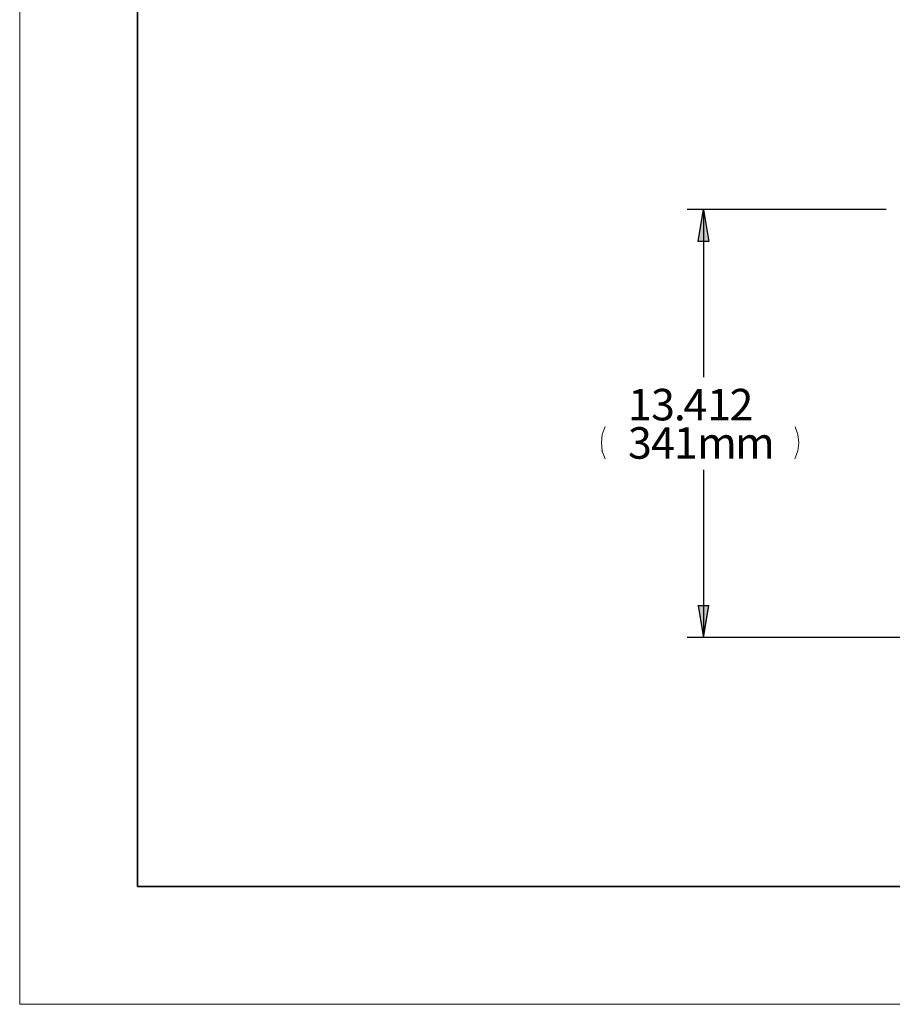
# Model space of a CAD drawing. Units: inches. Extents: x 0 to 11, y 0 to 11.2.
# Drawn here: x 0 to 1.9, y 0 to 2.1 of the extents above; entities that cross this region are included whole.
import ezdxf

# ---------------------------------------------------------------- set-up
doc = ezdxf.new("R2010")
doc.units = ezdxf.units.IN
doc.header["$MEASUREMENT"] = 0
doc.layers.add('Layer 1', color=7, linetype='Continuous')

# ---------------------------------------------------------------- blocks, each defined once
blk = doc.blocks.new('block 2')
at = {"layer": 'Layer 1', "lineweight": 0}
blk.add_lwpolyline([(0, 0), (11, 0), (11, 8.5), (0, 8.5), (0, 0)], dxfattribs=at)
blk = doc.blocks.new('block 4')
at = {"layer": 'Layer 1', "lineweight": 0}
blk.add_lwpolyline([(0, 0), (11, 0), (11, 8.5), (0, 8.5), (0, 0)], dxfattribs=at)
blk = doc.blocks.new('block 5')
at = {"layer": 'Layer 1', "lineweight": 0}
blk.add_lwpolyline([(0, 0), (11, 0), (11, 8.5), (0, 8.5), (0, 0)], dxfattribs=at)

msp = doc.modelspace()

# ---------------------------------------------------------------- hatches: boundary and pattern name
at = {"layer": 'Layer 1'}
for points in [[(1.4782, 1.6616), (1.4898, 1.7311), (1.5013, 1.6616)], [(1.4782, 0.8682), (1.4898, 0.7988), (1.5013, 0.8682)]]:
    msp.add_hatch(color=7, dxfattribs=at).paths.add_polyline_path(points)

# ---------------------------------------------------------------- linework, layer by layer
at = {"layer": 'Layer 1', "color": 7, "lineweight": 35}
msp.add_lwpolyline([(0.2569, 0.2569), (10.7431, 0.2569), (10.7431, 8.2431), (0.2569, 8.2431), (0.2569, 0.2569)], dxfattribs=at)
at = {"layer": 'Layer 1', "color": 7, "lineweight": 25}
for points in [[(1.8877, 1.7311), (1.4542, 1.7311)], [(1.4898, 1.7311), (1.5013, 1.6616), (1.4773, 1.6616)], [(1.4782, 1.6616), (1.4898, 1.7319)], [(1.4898, 1.7311), (1.4898, 1.3663)], [(1.4898, 1.1644), (1.4898, 0.7988)], [(1.5013, 0.8682), (1.4773, 0.8682)], [(1.4782, 0.8682), (1.4898, 0.7988), (1.5013, 0.8691)], [(1.9721, 0.7988), (1.4542, 0.7988)]]:
    msp.add_lwpolyline(points, dxfattribs=at)
at = {"layer": 'Layer 1', "lineweight": 0}
for points in [[(1.4782, 1.6616), (1.4898, 1.7311), (1.5013, 1.6616), (1.4782, 1.6616)], [(1.4782, 0.8682), (1.4898, 0.7988), (1.5013, 0.8682), (1.4782, 0.8682)]]:
    msp.add_lwpolyline(points, dxfattribs=at)
at = {"layer": 'Layer 1', "color": 7, "lineweight": 9}
for points in [[(1.2689, 1.2413), (1.2755, 1.2587)], [(1.6891, 1.2579), (1.6949, 1.2413), (1.6974, 1.2231), (1.6949, 1.2058), (1.6883, 1.1884)], [(1.2672, 1.2231), (1.2689, 1.2422)], [(1.2689, 1.2058), (1.2672, 1.224)], [(1.2755, 1.1884), (1.268, 1.2066)]]:
    msp.add_lwpolyline(points, dxfattribs=at)

# ---------------------------------------------------------------- block references
at = {"layer": 'Layer 1'}
for name in ['block 2', 'block 4', 'block 5']:
    msp.add_blockref(name, (0, 0), dxfattribs=at)

# ---------------------------------------------------------------- texts
at = {"layer": 'Layer 1', "color": 7, "char_height": 0.06868, "attachment_point": 7}
for s, insert in [('\\fArial|b0|i0|c0|p34;\\W1;1', (1.3251, 1.2719)), ('\\fArial|b0|i0|c0|p34;\\W1;3', (1.3754, 1.2719)), ('\\fArial|b0|i0|c0|p34;\\W1;41', (1.4458, 1.2719)), ('\\fArial|b0|i0|c0|p34;\\W1;2', (1.5463, 1.2719)), ('\\fArial|b0|i0|c0|p34;\\W1;.', (1.4251, 1.2719)), ('\\fArial|b0|i0|c0|p34;\\W1;3', (1.3251, 1.1884)), ('\\fArial|b0|i0|c0|p34;\\W1;4', (1.3754, 1.1884)), ('\\fArial|b0|i0|c0|p34;\\W1;1', (1.4251, 1.1884)), ('\\fArial|b0|i0|c0|p34;\\W1;m', (1.4755, 1.1884)), ('\\fArial|b0|i0|c0|p34;\\W1;m', (1.5582, 1.1884))]:
    msp.add_mtext(s, dxfattribs=dict(at, insert=insert))

doc.saveas('drawing.dxf')
